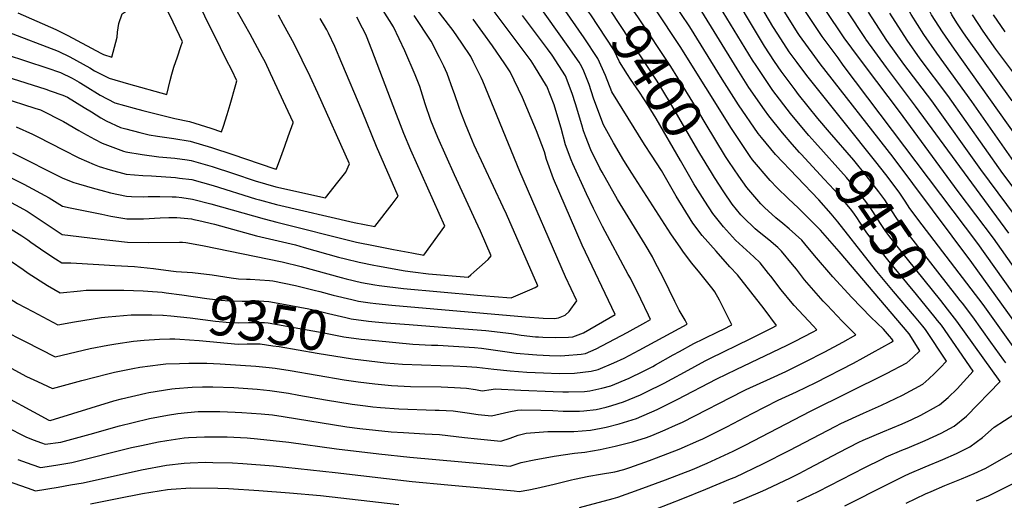
# Model space of a CAD drawing. Units: inches. Extents: x 2630684 to 2635956, y 1496333 to 1501785.
# Drawn here: x 2633151 to 2633865, y 1498448 to 1498796 of the extents above; entities that cross this region are included whole.
import ezdxf
from ezdxf.enums import TextEntityAlignment as Align

# ---------------------------------------------------------------- set-up
doc = ezdxf.new("R2010")
doc.units = ezdxf.units.IN
doc.header["$MEASUREMENT"] = 0
doc.layers.add('tile_2737_08_contour_10ft', color=232, linetype='Continuous')
doc.styles.add('Arial', font='arial.ttf')

msp = doc.modelspace()

# ---------------------------------------------------------------- linework, layer by layer
at = {"layer": 'tile_2737_08_contour_10ft'}
msp.add_line((2633772.11, 1498693.41, 9470), (2633749.16, 1498722.14, 9470), dxfattribs=at)
for points, elevation in [([(2633149.9, 1498801.48), (2633177.59, 1498789.34), (2633186.1, 1498785.02), (2633210.02, 1498772.17), (2633212.09, 1498771.1), (2633218.21, 1498769.37), (2633221.93, 1498783.76), (2633222.13, 1498787.43), (2633223.26, 1498793.81), (2633225.67, 1498800.67), (2633228.48, 1498802.63), (2633230.15, 1498803.87), (2633234, 1498807.2), (2633229.57, 1498832.06), (2633228.4, 1498837.14), (2633227.12, 1498842.37), (2633220.61, 1498860.35), (2633202.02, 1498910.57), (2633189.16, 1498943.7), (2633173.67, 1498982.28), (2633169.14, 1498992.76), (2633159.72, 1499013.44), (2633132.61, 1499071.7)], 9240), ([(2633871.03, 1498737.54), (2633837.52, 1498784.41), (2633835.35, 1498787.54), (2633831.49, 1498793.56), (2633827.37, 1498800.04), (2633821.3, 1498812.54), (2633815.95, 1498825.28), (2633812.33, 1498835.07), (2633811.27, 1498838.22), (2633807.76, 1498848.45), (2633806.83, 1498851.16), (2633798.78, 1498870.55), (2633791.01, 1498888.89), (2633766, 1498943.47), (2633764.21, 1498947.11), (2633760.33, 1498955.22), (2633756.49, 1498964.47)], 9560), ([(2633918.19, 1498649.97), (2633829.23, 1498775.04), (2633820.6, 1498787.54), (2633812.66, 1498800.04), (2633806.27, 1498812.7), (2633801.32, 1498824.05), (2633798.78, 1498831.18), (2633795.49, 1498840.93), (2633791.67, 1498851.56), (2633788.87, 1498858.28), (2633780.98, 1498876.49), (2633773.16, 1498893.25), (2633757.22, 1498926.42), (2633749.52, 1498943.02), (2633743.02, 1498958.3)], 9550), ([(2633872.33, 1498693.55), (2633841.91, 1498737.16), (2633816.4, 1498772.2), (2633806.99, 1498785.72), (2633797.74, 1498800.18), (2633792.9, 1498809.69), (2633790.92, 1498813.66), (2633785.91, 1498826.06), (2633784.56, 1498830.01), (2633778.48, 1498846.64), (2633776.28, 1498851.95), (2633770.95, 1498864.08), (2633763.02, 1498880.71), (2633743.41, 1498920.29), (2633737.86, 1498931.98), (2633730.99, 1498947.64), (2633729.15, 1498951.96)], 9540), ([(2633754.82, 1498775.81), (2633749.33, 1498783.3), (2633735.57, 1498803.88), (2633727.53, 1498818.32), (2633717.07, 1498837.29), (2633689.72, 1498889.36), (2633683.04, 1498902.99), (2633681.19, 1498906.95), (2633679.28, 1498911.3)], 9500), ([(2633744.78, 1498768.71), (2633733.35, 1498784.24), (2633721.64, 1498801.65), (2633719.66, 1498804.83), (2633708.23, 1498823.92), (2633697.5, 1498842.98), (2633687.17, 1498862), (2633677.11, 1498880.84), (2633670.18, 1498894.97), (2633666.76, 1498902.46)], 9490), ([(2633764.65, 1498782.75), (2633751.31, 1498802.94), (2633744.76, 1498815.83), (2633730.13, 1498845.86), (2633718.07, 1498868.58)], 9510), ([(2633106.71, 1498564.52), (2633156.25, 1498537.77), (2633164.23, 1498533.96), (2633175.13, 1498528.91), (2633196.26, 1498534.89), (2633215.29, 1498539.74), (2633220.09, 1498540.81), (2633233.4, 1498543.54), (2633238.49, 1498544.46), (2633253.34, 1498546.49), (2633257.2, 1498546.88), (2633267.06, 1498547.24), (2633273.96, 1498547.46), (2633287.08, 1498547.31), (2633296.65, 1498546.92), (2633322.62, 1498545.25), (2633332.13, 1498544.3), (2633336.48, 1498543.69), (2633347.41, 1498542.05), (2633386.61, 1498535.25), (2633396.82, 1498533.76), (2633408.81, 1498532.27), (2633420.98, 1498531.12), (2633434.71, 1498530.54), (2633456.89, 1498530.14), (2633466.55, 1498529.77), (2633475.28, 1498529.16), (2633481.75, 1498528.17), (2633484.2, 1498527.74), (2633486.65, 1498527.42), (2633493.13, 1498528.33), (2633496.21, 1498528.79), (2633514.66, 1498527.7), (2633538.08, 1498526.89), (2633545.11, 1498526.68), (2633549.32, 1498526.57), (2633560.98, 1498526.94), (2633564.76, 1498527.42), (2633573.37, 1498529.12), (2633579.96, 1498531.04), (2633593.31, 1498536.53), (2633595.3, 1498537.34), (2633601.82, 1498540.65), (2633610.48, 1498545.06), (2633612.45, 1498546.15), (2633625.28, 1498553.39), (2633629.72, 1498555.82), (2633640.19, 1498561.53), (2633647.33, 1498565.05), (2633658.03, 1498570.33), (2633661.62, 1498572.07), (2633667.85, 1498575.18), (2633658.76, 1498592.94), (2633655.49, 1498599.01), (2633654.24, 1498600.77), (2633644.48, 1498612.92), (2633638.77, 1498619.84), (2633632.78, 1498627.92), (2633630.85, 1498630.67), (2633623.55, 1498641.13), (2633595.16, 1498685.04), (2633589.44, 1498694.29), (2633582.03, 1498707.22), (2633574.73, 1498720.3), (2633573.48, 1498723.33), (2633567.5, 1498739.5), (2633564.25, 1498749.48), (2633560.36, 1498759.07), (2633559.04, 1498762.24), (2633556.95, 1498765.54), (2633549.18, 1498777.07), (2633487.23, 1498864.28)], 9370), ([(2633749.16, 1498722.14), (2633722.09, 1498756), (2633715.08, 1498765.31), (2633709.42, 1498773.11), (2633701.08, 1498786.01), (2633697.58, 1498791.63), (2633664.29, 1498847.81)], 9470), ([(2633159.4, 1498635.2), (2633169.51, 1498628.09), (2633177.23, 1498623.02), (2633181.76, 1498620.21), (2633188.3, 1498620.04), (2633208.71, 1498618.92), (2633220.31, 1498618.23), (2633234.49, 1498617.39), (2633248.4, 1498616.07), (2633260.85, 1498614.42), (2633264.85, 1498613.87), (2633276.48, 1498613.22), (2633290.77, 1498611.44), (2633304.66, 1498609.31), (2633309.99, 1498608.54), (2633315.85, 1498608.3), (2633318.45, 1498608.31), (2633325.37, 1498607.87), (2633332.42, 1498607.39), (2633334.82, 1498607.04), (2633351.37, 1498603.79), (2633364.94, 1498600.37), (2633368.87, 1498599.3), (2633378.68, 1498596.65), (2633392.07, 1498593.54), (2633396.95, 1498592.45), (2633405.57, 1498591.18), (2633409.45, 1498590.63), (2633421.17, 1498589.46), (2633518.09, 1498580.86), (2633531.03, 1498579.97), (2633539.16, 1498579.67), (2633541.94, 1498580.29), (2633546.77, 1498582.1), (2633549.87, 1498584.87), (2633555.37, 1498592.49), (2633547.1, 1498610.08), (2633514.05, 1498686.29), (2633487.26, 1498751.86), (2633485.93, 1498754.61), (2633480.18, 1498766.23), (2633478.36, 1498769.68), (2633471.85, 1498779.38), (2633465.55, 1498788.62), (2633462.31, 1498793.04), (2633432.14, 1498832.45)], 9330), ([(2633885.32, 1498559.86), (2633841.92, 1498620.31), (2633784.68, 1498696.69), (2633731.89, 1498764.46), (2633727.97, 1498769.73), (2633716.87, 1498785.08), (2633715.45, 1498787.19), (2633703.9, 1498805.77), (2633698.82, 1498814.37), (2633692.63, 1498824.85), (2633687.1, 1498834.42)], 9480), ([(2633141.52, 1498771.31), (2633170.9, 1498761.59), (2633180.82, 1498758.15), (2633189.32, 1498753.94), (2633194.3, 1498751.25), (2633198.82, 1498748.42), (2633209.65, 1498741.81), (2633220.24, 1498736.2), (2633234.3, 1498732.33), (2633240.62, 1498730.69), (2633263.76, 1498724.74), (2633274.36, 1498722.62), (2633289.78, 1498717.74), (2633297.6, 1498715.13), (2633299.08, 1498719.36), (2633301.85, 1498727.73), (2633304, 1498735.01), (2633308.1, 1498749.58), (2633308.77, 1498752.09), (2633305.03, 1498759.9), (2633301.02, 1498767.56), (2633296.91, 1498775.94), (2633274.21, 1498822.31)], 9260), ([(2633665.68, 1498693.73), (2633663.28, 1498697.34), (2633648.36, 1498721.78), (2633641.34, 1498733.53), (2633628.65, 1498754.35), (2633623.5, 1498762.62), (2633600.08, 1498797.86), (2633582.31, 1498823.51)], 9410), ([(2633727.94, 1498707.59), (2633723.59, 1498712.44), (2633712.4, 1498725.73), (2633710.27, 1498728.38), (2633697.46, 1498745.16), (2633685.4, 1498763.16), (2633682.86, 1498767.16), (2633650.78, 1498819.6)], 9450), ([(2633121.86, 1498761.39), (2633170.22, 1498746.04), (2633173.48, 1498744.98), (2633182.51, 1498741.81), (2633185.98, 1498740.18), (2633198.09, 1498732.76), (2633203.23, 1498729.55), (2633210.14, 1498725.26), (2633214.01, 1498723.14), (2633224.43, 1498718.28), (2633228.17, 1498717.31), (2633238.44, 1498714.62), (2633245.18, 1498712.97), (2633251.29, 1498712.01), (2633263.12, 1498710.28), (2633274.95, 1498708.27), (2633290.35, 1498703.68), (2633305.77, 1498698.69), (2633315.01, 1498695.56), (2633336.37, 1498688.32), (2633336.62, 1498688.24), (2633337.22, 1498688.11), (2633337.44, 1498688.42), (2633340.71, 1498696.72), (2633343.67, 1498704.83), (2633346.09, 1498711.77), (2633349.49, 1498721.73), (2633349.59, 1498722.04), (2633344.35, 1498733.54), (2633333.26, 1498757.51), (2633329.19, 1498765.83), (2633327.45, 1498769.38), (2633318.37, 1498785.96), (2633314.2, 1498793.1), (2633302.77, 1498814.03)], 9270), ([(2633130.43, 1498528.77), (2633172.37, 1498506.15), (2633173.27, 1498505.75), (2633219.64, 1498519.99), (2633225.11, 1498521.52), (2633242.7, 1498525.6), (2633244.85, 1498526.04), (2633261.65, 1498528.86), (2633264.05, 1498529.09), (2633276.35, 1498530.04), (2633283.79, 1498530.17), (2633291.31, 1498530.2), (2633306.58, 1498529.69), (2633323.6, 1498528.47), (2633332.8, 1498527.46), (2633342.77, 1498526.14), (2633346.32, 1498525.55), (2633353.79, 1498524.24), (2633373.11, 1498520.71), (2633392.36, 1498517.62), (2633402.04, 1498516.32), (2633407.41, 1498515.75), (2633412.86, 1498515.2), (2633426.17, 1498514.37), (2633452.58, 1498513.36), (2633455.57, 1498513.23), (2633465.68, 1498512.69), (2633475.88, 1498511.36), (2633483.7, 1498510.18), (2633493.4, 1498509.15), (2633499.7, 1498510.56), (2633505.93, 1498512.15), (2633512.33, 1498513.26), (2633515.04, 1498513.53), (2633529.3, 1498513.27), (2633537.88, 1498513.08), (2633545.38, 1498512.66), (2633557.16, 1498512.53), (2633560.47, 1498512.83), (2633569.32, 1498513.84), (2633576.58, 1498515.45), (2633580.72, 1498516.65), (2633589.2, 1498519.23), (2633601.5, 1498524.5), (2633605.46, 1498526.28), (2633618.79, 1498532.93), (2633624.43, 1498535.97), (2633633.39, 1498540.91), (2633648.33, 1498548.99), (2633652.26, 1498550.95), (2633681.14, 1498564.99), (2633697.1, 1498573.06), (2633700.25, 1498574.7), (2633691.26, 1498586.73), (2633671.92, 1498611.46), (2633666.38, 1498617.18), (2633656.35, 1498628.56), (2633646.34, 1498640), (2633639.39, 1498648.84), (2633627.3, 1498668.54), (2633616.69, 1498687.04), (2633609.52, 1498698.1), (2633604.45, 1498705.87), (2633580.77, 1498744.06), (2633576.05, 1498755.87), (2633570.46, 1498768.42), (2633560.6, 1498783.25), (2633540.79, 1498812.13)], 9380), ([(2633135.35, 1498686.55), (2633154.26, 1498677.08), (2633172.57, 1498667.24), (2633182.23, 1498661.16), (2633187.94, 1498659.94), (2633210.77, 1498655.31), (2633217.45, 1498654.02), (2633229.07, 1498652.09), (2633241.11, 1498652.07), (2633253.14, 1498652.83), (2633259.51, 1498653.1), (2633265.18, 1498652.91), (2633275.78, 1498651.93), (2633277.54, 1498651.65), (2633281.12, 1498650.91), (2633292.51, 1498648.18), (2633323.05, 1498639.79), (2633351.2, 1498633.09), (2633357.61, 1498631.34), (2633382.45, 1498624.23), (2633387.46, 1498622.96), (2633397.44, 1498620.51), (2633408.07, 1498618.46), (2633410.82, 1498617.95), (2633430.77, 1498614.22), (2633436.47, 1498613.51), (2633447.68, 1498612.14), (2633476.45, 1498609.81), (2633478.45, 1498611.45), (2633480.74, 1498613.44), (2633484.74, 1498616.96), (2633490.99, 1498622.48), (2633493.31, 1498625.14), (2633485.42, 1498643.04), (2633482.18, 1498650.33), (2633466.53, 1498683.99), (2633454.47, 1498711.13), (2633449.46, 1498723.4), (2633445.38, 1498735.49), (2633441.4, 1498747.94), (2633438.08, 1498756.55), (2633430.53, 1498773.85), (2633422.42, 1498791.36), (2633410.26, 1498810.38)], 9310), ([(2633407, 1498564.01), (2633424.14, 1498562.31), (2633436.32, 1498561.18), (2633449.99, 1498560.49), (2633454.46, 1498560.38), (2633481.03, 1498558.63), (2633486.2, 1498558.18), (2633489.55, 1498557.79), (2633506.63, 1498555.32), (2633511.31, 1498554.72), (2633523.27, 1498553.56), (2633526.26, 1498553.39), (2633535.44, 1498553.01), (2633543.81, 1498552.8), (2633546.74, 1498552.88), (2633558.42, 1498553.92), (2633561.66, 1498554.45), (2633569.25, 1498557.82), (2633591.84, 1498569.73), (2633605.28, 1498577.04), (2633608.85, 1498578.99), (2633607.4, 1498582.06), (2633601.8, 1498593.72), (2633594.15, 1498609), (2633592.65, 1498611.78), (2633573.87, 1498646.52), (2633567.48, 1498659.6), (2633562.41, 1498670.26), (2633552.33, 1498691.96), (2633551.22, 1498694.93), (2633547.24, 1498705.78), (2633543.97, 1498717.76), (2633542.37, 1498723.42), (2633538.8, 1498734.77), (2633533.49, 1498748.26), (2633533.44, 1498748.37), (2633533.3, 1498748.61), (2633524.68, 1498762.84), (2633522.14, 1498766.7), (2633514.98, 1498776.33), (2633485.18, 1498816.11)], 9350), ([(2633652.94, 1498685.63), (2633644.54, 1498699.49), (2633643.15, 1498701.84), (2633623.37, 1498735.99), (2633613.56, 1498751.99), (2633580.03, 1498802.9), (2633570.82, 1498816.21)], 9400), ([(2633766.58, 1498621.91), (2633744.64, 1498649.87), (2633739.88, 1498655.61), (2633730.75, 1498665.71), (2633699.49, 1498698.66), (2633689.33, 1498710.91), (2633686.89, 1498713.89), (2633672.57, 1498734.71), (2633660.65, 1498753.27), (2633637.19, 1498791.22), (2633624.19, 1498810.92)], 9430), ([(2633738.7, 1498714.97), (2633730.22, 1498724.82), (2633716.22, 1498742.28), (2633713.75, 1498745.52), (2633703.44, 1498759.12), (2633698.73, 1498766.21), (2633691.49, 1498777.38), (2633685.63, 1498786.93), (2633668.63, 1498815.47)], 9460), ([(2633141.32, 1498788.11), (2633179.21, 1498773.74), (2633187.71, 1498769.46), (2633202.05, 1498761.56), (2633205.53, 1498759.45), (2633216.1, 1498753.95), (2633230.18, 1498749.95), (2633257.9, 1498742.25), (2633260.43, 1498752.26), (2633261.66, 1498757.06), (2633263.11, 1498761.99), (2633265.6, 1498769.45), (2633268.24, 1498777.14), (2633269.46, 1498780.39), (2633262.55, 1498794.68), (2633255.11, 1498810.22)], 9250), ([(2633557.27, 1498442.62), (2633581.71, 1498449.2), (2633585.02, 1498450.3), (2633600.54, 1498455.67), (2633619.67, 1498462.69), (2633639.14, 1498470.33), (2633649.96, 1498474.86), (2633668.85, 1498483.54), (2633677.46, 1498487.83), (2633724.8, 1498512.46), (2633779.83, 1498539.79), (2633794.62, 1498547.69), (2633798.96, 1498551.42), (2633804.11, 1498556.24), (2633796.31, 1498568.53), (2633745.69, 1498628.33), (2633731.98, 1498643.72), (2633721.75, 1498654.28), (2633716.1, 1498659.85), (2633708.59, 1498666.9), (2633700.72, 1498674.59), (2633695.49, 1498679.77), (2633682.83, 1498694.77), (2633681.11, 1498697.31), (2633667.55, 1498717.48), (2633630.41, 1498777.07), (2633612.17, 1498804.41)], 9420), ([(2633640.22, 1498677.54), (2633630.52, 1498694.23), (2633612.84, 1498724.77), (2633607, 1498734.13), (2633600.85, 1498743.9), (2633594.38, 1498753.44), (2633592.1, 1498756.77), (2633586.32, 1498765.88), (2633582.1, 1498774.72), (2633565.48, 1498800.06), (2633564.17, 1498802.03), (2633559.37, 1498808.93)], 9390), ([(2633716.93, 1498700.04), (2633711.52, 1498706.08), (2633704.42, 1498714.41), (2633694.71, 1498726.63), (2633691.39, 1498730.97), (2633680.14, 1498747.39), (2633671.57, 1498760.85), (2633644, 1498805.44)], 9440), ([(2633114.21, 1498747.78), (2633162.27, 1498732.33), (2633166.39, 1498730.98), (2633182.93, 1498722.59), (2633194.23, 1498716.19), (2633197.6, 1498714.17), (2633205.53, 1498709.86), (2633211.06, 1498707.02), (2633216.84, 1498704.64), (2633226.59, 1498701.19), (2633228.21, 1498700.74), (2633240.09, 1498698.61), (2633252.07, 1498696.89), (2633263.7, 1498695.95), (2633272.79, 1498694.77), (2633275.52, 1498694.38), (2633290.91, 1498690.01), (2633306.33, 1498684.94), (2633321.93, 1498679.59), (2633337.04, 1498675.25), (2633372.98, 1498667.3), (2633382.1, 1498678.66), (2633387.8, 1498685.85), (2633390.4, 1498692), (2633367.39, 1498743.28), (2633361.92, 1498755.29), (2633356.18, 1498767.19), (2633350.24, 1498779.01), (2633342.65, 1498792.86), (2633338.9, 1498799.7)], 9280), ([(2633139.81, 1498666.69), (2633156.61, 1498657.6), (2633168.9, 1498649.35), (2633182, 1498640.68), (2633208.06, 1498637.48), (2633229.37, 1498635.11), (2633244.75, 1498634.96), (2633267.14, 1498635.14), (2633269.29, 1498635.08), (2633271.68, 1498634.78), (2633283.75, 1498632.77), (2633341.72, 1498620.84), (2633355.3, 1498617.4), (2633384.32, 1498609.38), (2633388.11, 1498608.46), (2633399.27, 1498605.98), (2633408.96, 1498604.16), (2633412.03, 1498603.69), (2633429.59, 1498601.51), (2633483.25, 1498596.65), (2633495.4, 1498595.69), (2633507.81, 1498594.74), (2633521.3, 1498600.6), (2633525.03, 1498602.3), (2633527.02, 1498603.5), (2633504.25, 1498655.35), (2633501.96, 1498660.52), (2633487.88, 1498690.55), (2633480.87, 1498705.57), (2633479.62, 1498708.38), (2633474.52, 1498720.59), (2633471.14, 1498729.37), (2633469.89, 1498732.73), (2633466.59, 1498742.62), (2633465.53, 1498745.91), (2633461.32, 1498757.33), (2633458.94, 1498762.84), (2633455.77, 1498769.04), (2633449.71, 1498780.78), (2633437.3, 1498799.57)], 9320), ([(2633146.14, 1498699.96), (2633182.46, 1498681.64), (2633190.53, 1498678.34), (2633193.88, 1498677.37), (2633205.52, 1498674), (2633210, 1498672.75), (2633217.16, 1498670.93), (2633228.78, 1498668.45), (2633232.31, 1498668.31), (2633240.83, 1498668.03), (2633244.5, 1498668.29), (2633252.87, 1498668.24), (2633261.92, 1498668.07), (2633264.85, 1498667.88), (2633268.84, 1498667.43), (2633276.67, 1498666.35), (2633289.94, 1498663.01), (2633328.61, 1498651.94), (2633337.87, 1498649.51), (2633395.6, 1498635.04), (2633408.99, 1498632.46), (2633422.38, 1498629.88), (2633435.77, 1498627.33), (2633444.49, 1498625.68), (2633459.58, 1498646.78), (2633434.83, 1498701.87), (2633429.91, 1498713.88), (2633422.1, 1498734), (2633406.72, 1498774.55), (2633402.76, 1498784.6), (2633401.84, 1498786.58), (2633399.98, 1498790.36), (2633395.83, 1498798.27)], 9300), ([(2633148.77, 1498718.81), (2633160.5, 1498713.37), (2633164.53, 1498711.42), (2633182.69, 1498702.11), (2633194.23, 1498696.36), (2633205.32, 1498691.41), (2633208.89, 1498689.98), (2633216.86, 1498687.57), (2633228.5, 1498684.55), (2633240.56, 1498683.35), (2633246.94, 1498683.23), (2633264.28, 1498681.91), (2633267.2, 1498681.58), (2633276.09, 1498680.5), (2633291.47, 1498676.32), (2633322.18, 1498666.63), (2633325.24, 1498665.75), (2633337.45, 1498662.46), (2633393.8, 1498649.39), (2633408.74, 1498646.49), (2633421.43, 1498662.79), (2633425.78, 1498668.45), (2633410.02, 1498704.5), (2633399.75, 1498730.04), (2633384.91, 1498765), (2633379.71, 1498777.13), (2633375.16, 1498786.63), (2633374, 1498789.05), (2633369.22, 1498797.24)], 9290), ([(2633404.69, 1498549.18), (2633416.7, 1498547.73), (2633428.88, 1498546.6), (2633442.64, 1498546.07), (2633456.44, 1498545.62), (2633465.66, 1498545.42), (2633475.48, 1498545.07), (2633482.84, 1498544.46), (2633495.05, 1498542.96), (2633507.1, 1498541.87), (2633519.05, 1498540.89), (2633531.23, 1498540.38), (2633542.44, 1498539.99), (2633553.76, 1498540.08), (2633565.69, 1498541.68), (2633570.76, 1498542.81), (2633582.18, 1498547.62), (2633589.76, 1498551.11), (2633600.58, 1498556.68), (2633635.44, 1498575.67), (2633633.82, 1498578.45), (2633629.47, 1498585.86), (2633627.41, 1498590.21), (2633626.5, 1498592.14), (2633618.29, 1498609.1), (2633611.79, 1498621.42), (2633610.13, 1498624.52), (2633604.93, 1498633.44), (2633584.84, 1498666.07), (2633573.6, 1498685.82), (2633572.01, 1498688.75), (2633565.47, 1498702.1), (2633561.6, 1498711.97), (2633560.17, 1498715.75), (2633558.94, 1498720.13), (2633554.34, 1498735.39), (2633552.05, 1498742.88), (2633547.17, 1498755.81), (2633537.45, 1498770.71), (2633534.09, 1498775.42), (2633515.96, 1498799.41)], 9360), ([(2633409.09, 1498577.41), (2633417.06, 1498576.69), (2633433.77, 1498575.45), (2633460.93, 1498573.27), (2633489.33, 1498570.94), (2633507.85, 1498568.78), (2633514.88, 1498567.75), (2633525.36, 1498566.57), (2633527.53, 1498566.36), (2633530.72, 1498566.18), (2633539.75, 1498565.96), (2633549.29, 1498566.2), (2633552.33, 1498566.37), (2633560.21, 1498569.37), (2633583.19, 1498582.77), (2633559.29, 1498632.98), (2633538.32, 1498681.15), (2633533.37, 1498695.08), (2633531.79, 1498700.6), (2633525.99, 1498715.87), (2633522.23, 1498725.15), (2633515.89, 1498740.09), (2633507.03, 1498758.57), (2633503.16, 1498764.41), (2633494.26, 1498777.5), (2633480.19, 1498796.93)], 9340), ([(2633879.83, 1498645.48), (2633848.26, 1498687.9), (2633812.72, 1498737.72), (2633792.57, 1498764.32), (2633780.27, 1498781.45), (2633766.85, 1498802.02)], 9520), ([(2633891.06, 1498649.28), (2633864.43, 1498685.01), (2633824.33, 1498741.55), (2633804.44, 1498768.14), (2633794.84, 1498781.7), (2633782.29, 1498801.1)], 9530), ([(2633878.15, 1498750.04), (2633859.26, 1498775.04), (2633850.02, 1498788.02), (2633842.31, 1498800.04)], 9570), ([(2633865.94, 1498787.54), (2633857.52, 1498800.04)], 9580), ([(2633868.66, 1498641.7), (2633801.05, 1498733.86), (2633779.82, 1498761.72), (2633764.9, 1498782.37), (2633764.65, 1498782.75)], 9510), ([(2633906.16, 1498569.03), (2633857.45, 1498637.91), (2633831.86, 1498671.94), (2633789.35, 1498729.99), (2633764.62, 1498762.46), (2633754.82, 1498775.81)], 9500), ([(2633895.91, 1498564.17), (2633846.11, 1498634.08), (2633748.55, 1498763.58), (2633744.78, 1498768.71)], 9490), ([(2633833.42, 1498592.89), (2633830.95, 1498596.07), (2633817.08, 1498613.66), (2633791.46, 1498646.48), (2633789.64, 1498649.04), (2633786.47, 1498653.72), (2633782.69, 1498659.75), (2633778.81, 1498665.73), (2633774.29, 1498671.74), (2633765.29, 1498683.38), (2633756.15, 1498694.68), (2633738.7, 1498714.97)], 9460), ([(2633824.27, 1498586.61), (2633819.34, 1498592.93), (2633795.24, 1498622.74), (2633787.77, 1498632.12), (2633781.66, 1498639.91), (2633779.57, 1498642.74), (2633775.52, 1498648.65), (2633771.8, 1498654.7), (2633767.93, 1498660.68), (2633760.07, 1498670.85), (2633750.87, 1498682.01), (2633727.94, 1498707.59)], 9450), ([(2633815.29, 1498580.46), (2633801.69, 1498597.28), (2633781.81, 1498621.08), (2633774.34, 1498630.53), (2633765.71, 1498641.94), (2633760.63, 1498649.51), (2633758.32, 1498653.04), (2633756.66, 1498655.45), (2633754.71, 1498657.97), (2633745.5, 1498669.1), (2633734.84, 1498680.81), (2633717.95, 1498698.91), (2633716.93, 1498700.04)], 9440), ([(2633132.3, 1498465.44), (2633156.8, 1498456.86), (2633162.68, 1498454.81), (2633179.18, 1498457.56), (2633188.2, 1498459.1), (2633197.19, 1498460.7), (2633239.53, 1498470.02), (2633257.65, 1498473.35), (2633270.54, 1498474.73), (2633274.9, 1498475.19), (2633286.22, 1498475.51), (2633291.35, 1498475.45), (2633305.69, 1498475.05), (2633313.1, 1498474.65), (2633335.42, 1498472.87), (2633380.13, 1498468.12), (2633435.88, 1498461.57), (2633461.76, 1498459.08), (2633491.3, 1498456.36), (2633509.8, 1498454.67), (2633513.64, 1498454.33), (2633520.58, 1498455.57), (2633526.35, 1498456.82), (2633538.93, 1498459.68), (2633551.41, 1498462.78), (2633553.64, 1498463.26), (2633564.05, 1498465.46), (2633572.57, 1498466.76), (2633582.95, 1498468.67), (2633589.5, 1498470.37), (2633593.89, 1498471.61), (2633608.03, 1498476.79), (2633613.04, 1498478.67), (2633629.6, 1498485.01), (2633643.74, 1498491.18), (2633646.69, 1498492.52), (2633664.07, 1498501.12), (2633682.57, 1498510.81), (2633701.26, 1498520.44), (2633714.6, 1498526.57), (2633728.7, 1498533.29), (2633756.09, 1498547.47), (2633763.12, 1498551.27), (2633769.65, 1498554.8), (2633783.5, 1498562.52), (2633784.72, 1498563.57), (2633783.73, 1498565.12), (2633782.12, 1498566.99), (2633777.75, 1498571.94), (2633768.65, 1498580.62), (2633754.7, 1498594.91), (2633741.06, 1498609.95), (2633727.6, 1498625.45), (2633720.74, 1498634), (2633718.6, 1498636.53), (2633709.33, 1498644.79), (2633704.74, 1498648.76), (2633699.61, 1498652.81), (2633691.34, 1498660.22), (2633688.88, 1498662.8), (2633678.58, 1498674.71), (2633672.76, 1498683.08), (2633665.68, 1498693.73)], 9410), ([(2633875.39, 1498554.45), (2633849.93, 1498589.92), (2633805.82, 1498647.71), (2633796.91, 1498659.55), (2633793.52, 1498664.78), (2633789.58, 1498670.73), (2633788.39, 1498672.34), (2633779.47, 1498684.2), (2633772.11, 1498693.41)], 9470), ([(2633149.98, 1498477.54), (2633160, 1498473.91), (2633166.24, 1498471.68), (2633177.49, 1498473.41), (2633189.19, 1498475.3), (2633232.35, 1498486.13), (2633239.57, 1498487.78), (2633251.87, 1498490.3), (2633257.87, 1498491.33), (2633270.47, 1498493.14), (2633273.79, 1498493.42), (2633285.25, 1498493.99), (2633297.03, 1498493.99), (2633301.67, 1498493.85), (2633316.28, 1498493.15), (2633323.7, 1498492.56), (2633334.99, 1498491.38), (2633346.4, 1498490.15), (2633381.03, 1498485.16), (2633411.73, 1498481.66), (2633434.28, 1498479.27), (2633506.9, 1498472.6), (2633509.09, 1498473.38), (2633514.96, 1498475.32), (2633524.49, 1498477.19), (2633538.89, 1498479.86), (2633553.7, 1498482.19), (2633561.08, 1498482.75), (2633572.27, 1498484.79), (2633583.19, 1498487.09), (2633595.8, 1498490.22), (2633605.79, 1498493.5), (2633609.65, 1498494.96), (2633619.53, 1498499.05), (2633627.02, 1498502.33), (2633631.9, 1498504.66), (2633676.31, 1498527.24), (2633678.27, 1498528.23), (2633695.75, 1498536.34), (2633706.84, 1498541.44), (2633720.9, 1498548.22), (2633735.13, 1498555.65), (2633748.18, 1498562.59), (2633757.71, 1498567.86), (2633747.8, 1498577.78), (2633736.79, 1498589.39), (2633733.99, 1498592.4), (2633720.5, 1498607.84), (2633714.55, 1498615.45), (2633711.77, 1498618.92), (2633703.9, 1498628.64), (2633701.03, 1498631.26), (2633694.56, 1498636.86), (2633687.57, 1498642.45), (2633684.79, 1498644.85), (2633675.93, 1498653.33), (2633674.4, 1498655.02), (2633668.05, 1498662.78), (2633661.95, 1498671.64), (2633655.09, 1498682.07), (2633652.94, 1498685.63)], 9400), ([(2633126.98, 1498508.4), (2633155.62, 1498493.97), (2633161.05, 1498491.84), (2633167.1, 1498489.55), (2633169.8, 1498488.56), (2633181.13, 1498490.04), (2633202.44, 1498495.95), (2633223.74, 1498501.86), (2633233.67, 1498504.41), (2633245.4, 1498507.13), (2633258.42, 1498509.69), (2633266.06, 1498510.98), (2633273.01, 1498511.67), (2633280.73, 1498512.31), (2633284.85, 1498512.33), (2633296.33, 1498512.38), (2633307.52, 1498511.93), (2633312.32, 1498511.7), (2633326.52, 1498510.66), (2633334.7, 1498509.83), (2633342.27, 1498508.7), (2633388.43, 1498501.25), (2633398.04, 1498500.01), (2633420.72, 1498497.68), (2633429.59, 1498497.08), (2633445.02, 1498496.13), (2633455.7, 1498495.57), (2633473.93, 1498493.41), (2633483.41, 1498492.42), (2633500.15, 1498490.88), (2633506.92, 1498492.97), (2633512.84, 1498495.15), (2633518.65, 1498496.68), (2633534.31, 1498497.91), (2633541.42, 1498497.71), (2633553.27, 1498497.86), (2633565.33, 1498498.78), (2633572.9, 1498500.25), (2633576.58, 1498501.04), (2633586.08, 1498503.3), (2633598.59, 1498507.22), (2633613.67, 1498513.7), (2633628.19, 1498520.91), (2633656.8, 1498535.97), (2633670.91, 1498542.79), (2633707.82, 1498560.32), (2633713.18, 1498563), (2633726.8, 1498570.21), (2633729.42, 1498571.63), (2633726.74, 1498574.4), (2633713.02, 1498589.25), (2633711.51, 1498590.9), (2633703.58, 1498600.58), (2633695.97, 1498610.44), (2633694.37, 1498612.49), (2633688.29, 1498620.25), (2633683.74, 1498624.37), (2633670.5, 1498636.63), (2633661.66, 1498646.28), (2633653.91, 1498655.9), (2633648.08, 1498664.89), (2633641.45, 1498675.43), (2633640.22, 1498677.54)], 9390), ([(2633145.02, 1498644.65), (2633152.86, 1498639.65), (2633157.27, 1498636.7), (2633159.4, 1498635.2)], 9330), ([(2633145.23, 1498621.17), (2633153.76, 1498615.18)], 9340), ([(2633806.18, 1498574.21), (2633800.31, 1498581.48), (2633784.93, 1498599.4), (2633772.89, 1498613.86), (2633766.58, 1498621.91)], 9430), ([(2633153.76, 1498615.18), (2633157.48, 1498612.57), (2633171.35, 1498603.76), (2633180.71, 1498598.38), (2633195.38, 1498599.78), (2633199.53, 1498600.2), (2633212.93, 1498600.32), (2633220.94, 1498600.33), (2633226.86, 1498600.2), (2633240.86, 1498599.87), (2633244.27, 1498599.63), (2633254.67, 1498598.81), (2633257.53, 1498598.44)], 9340), ([(2633132.48, 1498601.52), (2633133.66, 1498600.83), (2633136.95, 1498598.59), (2633149.78, 1498590.67), (2633160.76, 1498584.8), (2633171.79, 1498578.95), (2633178.85, 1498575.22), (2633190.92, 1498577.4), (2633210.58, 1498580.38), (2633215.52, 1498580.9), (2633232.13, 1498582.31), (2633247.2, 1498582.45), (2633254.98, 1498582.08)], 9350), ([(2633257.53, 1498598.44), (2633268.76, 1498596.98), (2633287.08, 1498594.33), (2633297.18, 1498593.1), (2633303.15, 1498592.68), (2633312.7, 1498592.34), (2633316.58, 1498592.36), (2633322.34, 1498592.51), (2633324.65, 1498592.49), (2633331.86, 1498592.08), (2633341.27, 1498590.48), (2633360.99, 1498586.79), (2633370.29, 1498584.63), (2633375.31, 1498583.41), (2633387.82, 1498580.5), (2633391.77, 1498579.61), (2633404.3, 1498577.85), (2633409.09, 1498577.41)], 9340), ([(2633107.49, 1498589.19), (2633119.89, 1498581.99), (2633139.12, 1498571.35), (2633155.27, 1498563.01), (2633176.99, 1498552.07), (2633202.4, 1498557.9), (2633215.24, 1498560.45), (2633220.98, 1498561.49), (2633233.83, 1498563.35), (2633241.65, 1498564.1), (2633252.77, 1498564.82), (2633260.05, 1498564.9)], 9360), ([(2633866.51, 1498547.57), (2633865.05, 1498549.55), (2633855.69, 1498562.69), (2633842.56, 1498581.04), (2633835.01, 1498590.84), (2633833.42, 1498592.89)], 9460), ([(2633254.98, 1498582.08), (2633255.21, 1498582.07), (2633260.88, 1498581.73), (2633274.99, 1498580.26), (2633293.18, 1498577.84), (2633303.57, 1498576.79), (2633309.61, 1498576.71), (2633317.13, 1498576.93), (2633319.27, 1498576.98), (2633324.4, 1498576.94), (2633328.86, 1498576.89), (2633331.53, 1498576.52), (2633370.65, 1498569.73), (2633386.47, 1498566.48), (2633399.03, 1498564.8), (2633407, 1498564.01)], 9350), ([(2633715.14, 1498446.93), (2633730.26, 1498454.27), (2633764.31, 1498471.77), (2633776.44, 1498477.86), (2633779.74, 1498479.48), (2633791.16, 1498484.19), (2633795.01, 1498485.77), (2633808.02, 1498491.25), (2633819.69, 1498496.7), (2633829.11, 1498501.7), (2633838.05, 1498508.83), (2633862.48, 1498534.04), (2633831.06, 1498577.93), (2633824.27, 1498586.61)], 9450), ([(2633668.92, 1498445.8), (2633677.14, 1498449.24), (2633690.26, 1498454.77), (2633692.83, 1498455.98), (2633710.33, 1498464.21), (2633716.61, 1498467.42), (2633723.86, 1498471.19), (2633745.38, 1498482.61), (2633759.84, 1498489.96), (2633763.09, 1498491.59), (2633777.18, 1498497.51), (2633791.4, 1498503.34), (2633798.27, 1498506.46), (2633804.95, 1498509.66), (2633816.12, 1498515.85), (2633817.79, 1498516.8), (2633818.4, 1498517.26), (2633824.75, 1498522.37), (2633831.14, 1498528.64), (2633842.89, 1498541.58), (2633819.73, 1498574.87), (2633816.99, 1498578.37), (2633815.29, 1498580.46)], 9440), ([(2633612.3, 1498441.52), (2633632.19, 1498449.18), (2633648.84, 1498455.91), (2633666.9, 1498463.47), (2633670.11, 1498464.81), (2633690.16, 1498474.26), (2633709.43, 1498484.1), (2633743.28, 1498501.76), (2633746.71, 1498503.5), (2633763.21, 1498511.14), (2633776.25, 1498516.95), (2633791.51, 1498524.22), (2633806.19, 1498532.26), (2633810.55, 1498535.96), (2633814.72, 1498539.93), (2633818.79, 1498544.02), (2633823.5, 1498548.91), (2633808.17, 1498571.74), (2633806.18, 1498574.21)], 9430), ([(2633260.05, 1498564.9), (2633263.8, 1498564.94), (2633267.41, 1498564.84), (2633281.39, 1498563.91), (2633309.7, 1498561.15), (2633316.17, 1498561.28), (2633323.25, 1498561.3), (2633325.78, 1498561.27), (2633334.9, 1498560.01), (2633339.57, 1498559.35), (2633366.99, 1498554.62), (2633392.68, 1498550.63), (2633404.69, 1498549.18)], 9360), ([(2633749.64, 1498443.91), (2633780.98, 1498459.65), (2633793.06, 1498465.58), (2633796.56, 1498467.24), (2633807.96, 1498472.15), (2633820.83, 1498477.62), (2633830.8, 1498481.89), (2633840.41, 1498486.63), (2633849.57, 1498493.46), (2633858.14, 1498500.89), (2633873.02, 1498510.74)], 9460), ([(2633794.23, 1498445.88), (2633808.28, 1498452.57), (2633812.38, 1498454.4), (2633822.22, 1498458.54), (2633834.35, 1498463.37), (2633843.6, 1498467.26), (2633851.96, 1498471.23), (2633881.86, 1498488.36)], 9470), ([(2633202.55, 1498445.34), (2633222.07, 1498449.21), (2633240.44, 1498452.83), (2633258.37, 1498455.68), (2633261.01, 1498455.94), (2633275.42, 1498457.05), (2633294.98, 1498456.74), (2633302.67, 1498456.44), (2633324.72, 1498455.11), (2633347.04, 1498453.33), (2633369.46, 1498451.4), (2633426.13, 1498444.83)], 9420), ([(2633845.31, 1498447.57), (2633854.01, 1498451.18), (2633855.93, 1498452.07), (2633871.42, 1498459.84)], 9480)]:
    msp.add_lwpolyline(points, dxfattribs=dict(at, elevation=elevation))

# ---------------------------------------------------------------- texts
at = {"color": 18, "style": 'Arial'}
for s, rotation, p in [('9400', -57.55183, (2633613.56, 1498751.99)), ('9450', -55.56293, (2633776.43, 1498647.32)), ('9350', -8.87058, (2633331.53, 1498576.52))]:
    msp.add_text(s, height=28.8, rotation=rotation, dxfattribs=at).set_placement(p, align=Align.MIDDLE_CENTER)

doc.saveas('drawing.dxf')
